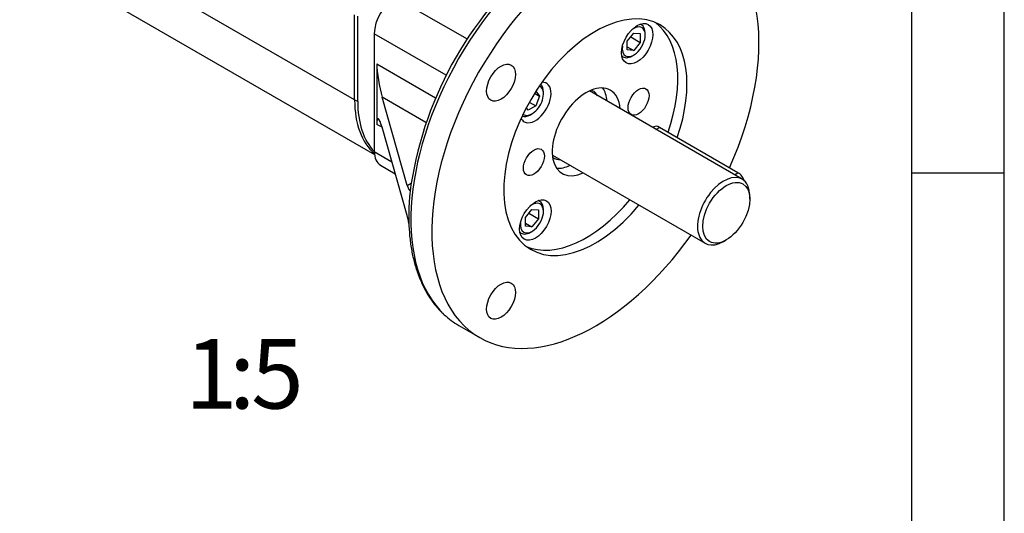
# Model space of a CAD drawing. Units: millimetres. Extents: x 11 to 530, y -57 to 292.
# Drawn here: x 361 to 414, y 180 to 207 of the extents above; entities that cross this region are included whole.
import ezdxf
from ezdxf.enums import TextEntityAlignment as Align

# ---------------------------------------------------------------- set-up
doc = ezdxf.new("R2010")
doc.units = ezdxf.units.MM
for name, color, linetype in [('12BZ100000001_', 7, 'Continuous'), ('161B202320101', 7, 'Continuous'), ('200055F100210', 7, 'Continuous'), ('D0091206055ZW', 7, 'Continuous'), ('D0688506036ST', 7, 'Continuous'), ('Default', 7, 'Continuous')]:
    doc.layers.add(name, color=color, linetype=linetype)
doc.styles.add('SEACAD_Arial', font='arial.ttf')

# ---------------------------------------------------------------- blocks, each defined once
blk = doc.blocks.new('SE6')
at = {"layer": '12BZ100000001_', "color": 7, "linetype": 'Continuous'}
for p, q in [((378.891, 202.46), (360.789, 212.911)), ((362.218, 209.753), (379.961, 199.509)), ((378.891, 202.46), (378.891, 207.062)), ((379.056, 202.393), (379.056, 206.994))]:
    blk.add_line(p, q, dxfattribs=at)
for centre, major_axis, start_param, end_param in [((383.77, 205.277), (3.45, 5.976), 2.356194, 3.029549), ((379.315, 202.705), (-0.6, 0), 0.785398, 1.125235), ((383.911, 205.196), (3.433, 5.946), 2.356194, 2.973143)]:
    blk.add_ellipse(centre, major_axis=major_axis, ratio=0.57735, start_param=start_param, end_param=end_param, dxfattribs=at)
at = {"layer": '161B202320101', "color": 7, "linetype": 'Continuous'}
for p, q in [((399.83, 198.178), (391.574, 202.945)), ((389.576, 199.484), (397.832, 194.717)), ((400.244, 197.1), (400.244, 197.263)), ((398.831, 194.816), (398.973, 194.898))]:
    blk.add_line(p, q, dxfattribs=at)
for start_param, end_param in [(0, 3.926991), (5.497787, 6.283185)]:
    blk.add_ellipse((398.831, 196.448), major_axis=(0.999, 1.73), ratio=0.57735, start_param=start_param, end_param=end_param, dxfattribs=at)
blk.add_ellipse((398.973, 196.366), major_axis=(0.899, 1.557), ratio=0.57735, dxfattribs=at)
at = {"layer": '200055F100210', "color": 7, "linetype": 'Continuous'}
for p, q in [((381.083, 208.001), (384.969, 205.757)), ((383.836, 203.799), (379.951, 206.041)), ((379.951, 206.041), (379.951, 199.673)), ((380.093, 204.408), (380.093, 201.142)), ((380.093, 204.408), (383.266, 202.576)), ((381.731, 197.843), (380.371, 202.615)), ((382.746, 201.243), (380.371, 202.615)), ((380.371, 200.982), (380.093, 201.142)), ((381.731, 196.21), (380.371, 200.982)), ((379.951, 199.673), (380.901, 199.125)), ((380.283, 198.94), (381.085, 198.477)), ((381.731, 197.843), (381.944, 197.965)), ((384.52, 190.276), (385.651, 189.623))]:
    blk.add_line(p, q, dxfattribs=at)
blk.add_arc((401.714, 194.781), 20.02, 128.8875, 171.1277, dxfattribs=at)
for centre, major_axis, ratio, start_param, end_param in [((390.77, 201.102), (6.25, 10.825), 0.57735, 0.13794, 3.006733), ((391.901, 200.448), (-6.25, -10.825), 0.57735, 1.746988, 6.283185), ((381.083, 206.695), (-0.8, -1.386), 0.57735, 3.926991, 5.497787), ((391.901, 200.448), (3.5, 6.062), 0.57735, 0, 4.422935), ((391.406, 200.734), (3.5, 6.062), 0.57735, 5.030742, 6.212416), ((391.901, 200.448), (3.5, 6.062), 0.57735, 5.030742, 6.283185), ((380.371, 203.431), (0.218, -1.273), 0.136322, 3.81425, 5.385046), ((388.656, 202.322), (-0.6, -1.039), 0.57735, 0, 3.49841), ((391.406, 200.734), (1.3, 2.252), 0.57735, 0, 3.835956), ((390.699, 201.142), (1.05, 1.819), 0.57735, 0, 0.05896), ((390.699, 201.142), (1.05, 1.819), 0.57735, 5.970233, 6.283185), ((390.699, 201.142), (1.3, 2.252), 0.57735, 5.588823, 6.007752), ((391.406, 200.734), (1.3, 2.252), 0.57735, 5.588823, 6.283185), ((380.371, 200.165), (0.218, -1.273), 0.136322, 2.243454, 3.81425), ((388.656, 202.322), (-0.6, -1.039), 0.57735, 5.926368, 6.283185), ((381.083, 200.326), (0.8, 1.386), 0.57735, 2.356194, 3.141593), ((390.699, 201.142), (1.05, 1.819), 0.57735, 3.082633, 3.454546), ((390.699, 201.142), (1.3, 2.252), 0.57735, 3.417026, 3.835956), ((381.731, 198.659), (-0.133, 1.076), 0.138801, 2.414948, 3.290663), ((391.406, 200.734), (3.5, 6.062), 0.57735, 3.212362, 4.422935), ((381.731, 195.393), (-0.133, 1.076), 0.138801, -1.206467, -0.726644), ((391.901, 200.448), (-6.25, -10.825), 0.57735, 0, 1.410268), ((390.77, 201.102), (6.25, 10.825), 0.57735, 3.006733, 3.141593)]:
    blk.add_ellipse(centre, major_axis=major_axis, ratio=ratio, start_param=start_param, end_param=end_param, dxfattribs=at)
for centre, major_axis in [((394.156, 205.497), (-0.6, -1.039)), ((386.801, 203.393), (0.55, 0.953)), ((394.235, 202.367), (0.4, 0.693)), ((388.578, 199.101), (0.4, 0.693)), ((388.656, 195.971), (-0.6, -1.039)), ((386.801, 191.615), (0.55, 0.953))]:
    blk.add_ellipse(centre, major_axis=major_axis, ratio=0.57735, dxfattribs=at)
blk.add_open_spline([(381.933, 197.869), (381.903, 197.633), (381.847, 197.18), (381.809, 196.43), (381.816, 195.668), (381.874, 194.93), (381.981, 194.226), (382.139, 193.56), (382.347, 192.935), (382.602, 192.356), (382.905, 191.823), (383.251, 191.353), (383.525, 191.037), (383.674, 190.911), (383.689, 190.898)], degree=3, knots=[0, 0, 0, 0, 0.072972, 0.165202, 0.257493, 0.34983, 0.442175, 0.534462, 0.626605, 0.718494, 0.810001, 0.901009, 0.991446, 1, 1, 1, 1], dxfattribs=at)
blk.add_open_spline([(381.911, 197.656), (381.903, 197.63), (381.894, 197.611), (381.885, 197.598)], degree=3, dxfattribs=at)
at = {"layer": 'D0091206055ZW', "color": 7, "linetype": 'Continuous'}
for p, q in [((394.388, 206.518), (394.325, 206.555)), ((393.619, 205.635), (393.973, 206.075)), ((393.973, 206.075), (394.326, 206.043)), ((394.326, 206.043), (394.326, 205.572)), ((394.595, 205.963), (394.595, 206.061)), ((393.619, 205.164), (393.619, 205.635)), ((393.809, 205.871), (394.326, 205.572)), ((394.326, 205.572), (393.973, 205.132)), ((393.619, 205.336), (393.973, 205.132)), ((393.973, 205.132), (393.619, 205.164)), ((393.888, 204.836), (393.973, 204.885)), ((393.325, 204.823), (393.388, 204.786)), ((388.612, 202.819), (388.881, 202.664)), ((388.687, 202.939), (388.881, 202.664)), ((389.095, 202.787), (389.095, 202.885)), ((388.328, 202.339), (388.677, 202.138)), ((388.881, 202.664), (388.677, 202.138)), ((388.268, 201.902), (388.168, 202.045)), ((388.677, 202.138), (388.268, 201.902)), ((388.388, 201.66), (388.473, 201.709)), ((388.888, 196.992), (388.825, 197.029)), ((388.119, 196.109), (388.473, 196.549)), ((388.473, 196.549), (388.826, 196.517)), ((388.826, 196.517), (388.826, 196.046)), ((389.095, 196.436), (389.095, 196.534)), ((388.119, 195.637), (388.119, 196.109)), ((388.309, 196.344), (388.826, 196.046)), ((388.826, 196.046), (388.473, 195.606)), ((387.825, 195.296), (387.888, 195.26)), ((388.119, 195.81), (388.473, 195.606)), ((388.473, 195.606), (388.119, 195.637)), ((388.388, 195.31), (388.473, 195.359))]:
    blk.add_line(p, q, dxfattribs=at)
for centre, major_axis, start_param, end_param in [((393.973, 205.603), (-0.44, -0.762), 0, 4.102298), ((393.888, 205.652), (0.5, 0.866), 0, 0.141143), ((393.888, 205.652), (0.5, 0.866), 5.497787, 6.283185), ((393.973, 205.603), (-0.44, -0.762), 5.32248, 6.283185), ((393.888, 205.652), (0.5, 0.866), 3.000449, 3.926991), ((388.388, 202.477), (-0.5, -0.866), 2.356194, 3.042983), ((388.473, 202.428), (0.44, 0.762), 3.042147, 6.283185), ((388.473, 202.428), (0.44, 0.762), 0, 0.099446), ((388.388, 202.477), (-0.5, -0.866), 0.098609, 0.785398), ((388.473, 196.077), (-0.44, -0.762), 0, 4.102298), ((388.388, 196.126), (0.5, 0.866), 0, 0.141143), ((388.388, 196.126), (0.5, 0.866), 5.497787, 6.283185), ((388.473, 196.077), (-0.44, -0.762), 5.32248, 6.283185), ((388.388, 196.126), (0.5, 0.866), 3.000449, 3.926991)]:
    blk.add_ellipse(centre, major_axis=major_axis, ratio=0.57735, start_param=start_param, end_param=end_param, dxfattribs=at)
at = {"layer": 'D0688506036ST', "color": 7, "linetype": 'Continuous'}
for p, q in [((395.065, 201.008), (394.996, 200.969)), ((395.172, 200.867), (395.365, 200.979)), ((399.607, 198.529), (395.365, 200.979)), ((399.414, 198.418), (399.607, 198.529))]:
    blk.add_line(p, q, dxfattribs=at)
for centre, major_axis, start_param, end_param in [((395.365, 200.489), (0.3, -0.52), 2.356194, 3.141593), ((399.607, 198.039), (-0.3, 0.52), 4.430493, 5.497787)]:
    blk.add_ellipse(centre, major_axis=major_axis, ratio=0.57735, start_param=start_param, end_param=end_param, dxfattribs=at)
blk = doc.blocks.new('A3_Frame_Publicity')
at = {"layer": 'Default', "color": 7, "linetype": 'Continuous'}
for p, q in [((400, 0), (400, 287)), ((395, 5), (395, 282)), ((400, 193.5), (395, 193.5))]:
    blk.add_line(p, q, dxfattribs=at)

msp = doc.modelspace()

# ---------------------------------------------------------------- block references
at = {"layer": 'Default', "color": 7}
msp.add_blockref('A3_Frame_Publicity', (14, 5), dxfattribs=at)
at = {"layer": 'Default'}
msp.add_blockref('SE6', (0, 0), dxfattribs=at)

# ---------------------------------------------------------------- texts
at = {"layer": 'Default', "color": 7, "linetype": 'Continuous', "style": 'SEACAD_Arial'}
for s, p in [('1', (369.717, 189.538)), ('5', (373.296, 189.538)), (':', (372.103, 189.538))]:
    msp.add_text(s, height=3.75, dxfattribs=at).set_placement(p, align=Align.TOP_LEFT)

doc.saveas('drawing.dxf')
